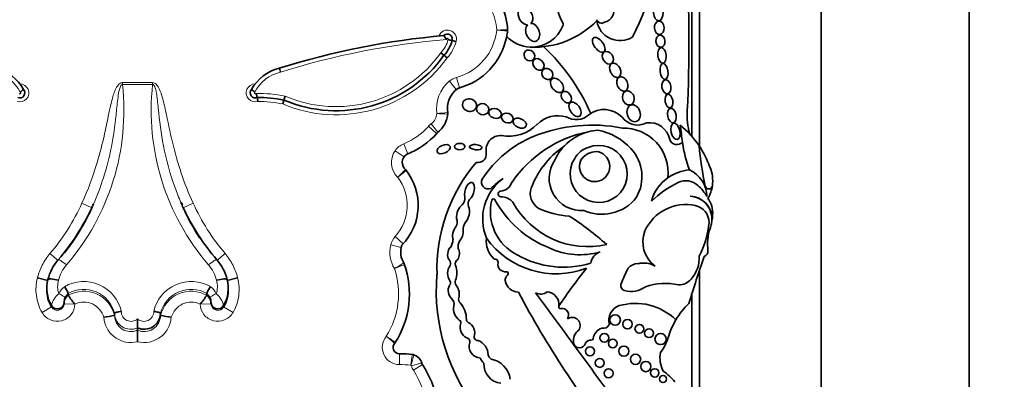
# Model space of a CAD drawing. Units: millimetres. Extents: x 0 to 1478, y 0 to 1758.
# Drawn here: x 502 to 529, y 1216 to 1225 of the extents above; entities that cross this region are included whole.
import ezdxf
from ezdxf import colors
from ezdxf.entities.mleader import LeaderData, LeaderLine
from ezdxf.math import Vec2, Vec3

# ---------------------------------------------------------------- set-up
doc = ezdxf.new("R2010")
doc.units = ezdxf.units.MM
doc.layers.add('DV1_Défaut', color=7, linetype='Continuous')
doc.layers.add('Défaut', color=7, linetype='Continuous')

# ---------------------------------------------------------------- blocks, each defined once
blk = doc.blocks.new('_DOT')
at = {"color": 0}
blk.add_line((0, 0), (-1, 0), dxfattribs=at)
at = {"color": 0, "const_width": 0.333}
blk.add_lwpolyline([(-0.1665, 0, 1), (0.1665, 0, 1)], format="xyb", close=True, dxfattribs=at)
blk = doc.blocks.new('SE')
at = {"layer": 'DV1_Défaut', "color": 7, "linetype": 'Continuous', "lineweight": 35}
for p, q in [((527.599, 1184.14), (527.599, 1245.84)), ((523.599, 1184.14), (523.599, 1241.84)), ((520.099, 1222.077), (520.099, 1238.14)), ((520.299, 1221.814), (520.299, 1237.59)), ((513.715, 1224.644), (513.608, 1224.671)), ((513.39, 1224.275), (513.305, 1224.345)), ((513.475, 1224.205), (513.39, 1224.275)), ((508.965, 1223.818), (508.936, 1223.924)), ((509.028, 1222.958), (509.06, 1223.064)), ((509.06, 1223.064), (509.094, 1223.169)), ((520.099, 1220.457), (520.099, 1220.457)), ((520.299, 1220.395), (520.299, 1220.399)), ((503.901, 1220.246), (503.892, 1220.222)), ((506.313, 1220.226), (506.284, 1220.291)), ((502.676, 1218.177), (502.391, 1218.249)), ((502.676, 1218.207), (502.676, 1218.207)), ((507.807, 1218.249), (507.522, 1218.177)), ((507.522, 1218.207), (507.522, 1218.207)), ((520.299, 1208.69), (520.299, 1218.439)), ((502.645, 1217.969), (502.645, 1217.935)), ((507.553, 1217.935), (507.553, 1217.968)), ((503.225, 1217.831), (503.225, 1217.78)), ((503.225, 1217.831), (503.225, 1217.831)), ((503.225, 1217.78), (503.225, 1217.78)), ((506.973, 1217.831), (506.973, 1217.78)), ((506.973, 1217.831), (506.973, 1217.831)), ((506.973, 1217.78), (506.973, 1217.78)), ((520.099, 1208.141), (520.099, 1217.824)), ((503.113, 1217.59), (503.113, 1217.551)), ((507.085, 1217.551), (507.085, 1217.59)), ((504.477, 1217.29), (504.477, 1217.231)), ((504.477, 1217.29), (504.477, 1217.29)), ((504.477, 1217.231), (504.477, 1217.231)), ((505.099, 1217.144), (505.099, 1216.898)), ((505.721, 1217.29), (505.721, 1217.231)), ((505.721, 1217.29), (505.721, 1217.29)), ((505.721, 1217.231), (505.721, 1217.231)), ((505.099, 1216.898), (505.099, 1216.833)), ((505.099, 1216.833), (505.099, 1216.524))]:
    blk.add_line(p, q, dxfattribs=at)
at = {"layer": 'DV1_Défaut', "color": 7, "linetype": 'Continuous', "lineweight": 18}
for p, q in [((504.69, 1223.537), (505.508, 1223.537)), ((504.69, 1223.486), (504.69, 1223.537)), ((505.508, 1223.537), (505.508, 1223.486)), ((513.724, 1223.347), (513.535, 1223.571)), ((513.807, 1223.391), (513.728, 1223.674)), ((505.508, 1223.486), (504.69, 1223.486)), ((513.191, 1222.159), (512.97, 1222.353)), ((513.224, 1222.19), (513.046, 1222.423)), ((512.309, 1221.527), (512.066, 1221.692)), ((512.409, 1221.607), (512.301, 1221.88)), ((503.863, 1220.15), (503.596, 1220.272)), ((506.602, 1220.272), (506.335, 1220.15)), ((512.287, 1219.174), (512.071, 1219.374)), ((512.234, 1219.076), (511.949, 1219.143)), ((502.953, 1218.72), (502.729, 1218.91)), ((507.469, 1218.91), (507.245, 1218.72)), ((502.77, 1217.464), (502.515, 1217.318)), ((502.77, 1217.464), (502.77, 1217.504)), ((503.113, 1217.551), (503.406, 1217.543)), ((503.406, 1217.544), (503.406, 1217.543)), ((506.792, 1217.543), (507.085, 1217.551)), ((506.792, 1217.543), (506.792, 1217.544)), ((507.428, 1217.504), (507.428, 1217.464)), ((507.683, 1217.318), (507.428, 1217.464)), ((512.185, 1216.2), (512.183, 1215.906)), ((512.787, 1215.957), (512.507, 1215.869)), ((512.81, 1215.907), (512.561, 1215.751))]:
    blk.add_line(p, q, dxfattribs=at)
at = {"layer": 'DV1_Défaut', "color": 7, "linetype": 'Continuous', "lineweight": 35}
for centre, radius in [((518.019, 1217.113), 0.143), ((518.355, 1216.999), 0.13), ((518.677, 1216.872), 0.119), ((518.939, 1216.754), 0.12), ((517.73, 1216.63), 0.12), ((519.249, 1216.597), 0.152), ((517.343, 1216.265), 0.123), ((517.956, 1216.477), 0.118), ((518.257, 1216.27), 0.136), ((517.604, 1215.951), 0.12), ((518.574, 1216.048), 0.139), ((518.851, 1215.852), 0.139), ((517.842, 1215.671), 0.122), ((519.091, 1215.679), 0.115), ((519.316, 1215.515), 0.0958)]:
    blk.add_circle(centre, radius, dxfattribs=at)
for centre, radius, start, end in [((510.986, 1228.519), 8.392, 333.4618, 18.1244), ((518.034, 1225.906), 1.619, 122.987, 208.5853), ((483.275, 1224.604), 36.742, 357.1502, 3.4185), ((513.535, 1224.901), 1.577, 2.2694, 29.585), ((517.654, 1225.499), 0.34, 282.6772, 19.3013), ((515.832, 1226.856), 2.362, 267.2961, 315.7435), ((516.571, 1225.109), 0.0466, 339.5552, 28.5853), ((517.653, 1225.288), 0.142, 200.4722, 302.1354), ((518.152, 1225.307), 0.636, 188.9383, 302.42), ((513.324, 1225.12), 1.795, 349.2956, 353.9737), ((514.89, 1224.955), 0.22, 353.9737, 2.2694), ((513.324, 1225.12), 1.795, 353.9737, 354.4809), ((513.535, 1224.901), 1.577, 1.6863, 2.2694), ((515.757, 1225.412), 0.916, 267.7522, 339.5552), ((515.259, 1203.754), 21.138, 95.0743, 107.4072), ((513.483, 1224.716), 0.132, 340.4704, 135.0307), ((513.618, 1224.893), 0.243, 200.225, 230.6506), ((512.744, 1224.889), 0.892, 316.4437, 345.855), ((514.151, 1226.533), 1.94, 250.4751, 253.7375), ((513.324, 1225.12), 1.795, 284.2768, 349.2956), ((515.757, 1225.412), 0.916, 223.0994, 267.7522), ((512.381, 1220.537), 5.43, 23.4967, 46.9973), ((510.471, 1226.366), 3.591, 246.8746, 324.3801), ((500.999, 1222.803), 1.151, 28.2655, 76.7732), ((509.199, 1222.803), 1.151, 103.2268, 151.7345), ((501.914, 1223.256), 0.135, 246.6147, 43.0016), ((502.442, 1222.719), 0.761, 124.2662, 132.7107), ((508.284, 1223.256), 0.135, 136.9984, 293.3853), ((507.757, 1222.719), 0.761, 47.2893, 55.7338), ((514.163, 1222.827), 0.681, 125.6439, 189.7832), ((507.864, 1223.048), 0.48, 10.081, 23.7675), ((506.305, 1222.705), 2.077, 8.7926, 11.8761), ((508.386, 1219.806), 3.327, 78.3072, 90.8382), ((513.271, 1222.699), 0.22, 355.89, 8.1267), ((517.721, 1222.137), 0.67, 43.27, 127.8385), ((522.02, 1222.675), 2.052, 177.1502, 195.0186), ((512.81, 1222.732), 0.682, 305.5036, 358.2015), ((516.469, 1221.86), 0.781, 72.7991, 135.6043), ((516.964, 1223.049), 0.516, 239.1891, 312.042), ((518.626, 1222.909), 0.522, 216.8417, 297.559), ((515.15, 1223.152), 1.065, 258.7551, 315.6043), ((517.935, 1218.99), 3.278, 101.2603, 145.5891), ((517.395, 1218.137), 4.249, 78.8452, 111.6611), ((517.636, 1220.883), 1.365, 104.4875, 136.4196), ((517.636, 1220.883), 1.365, 93.4402, 104.4875), ((517.277, 1220.69), 1.58, 42.1241, 79.8963), ((518.244, 1221.098), 1.208, 353.4635, 91.2906), ((518.944, 1221.887), 0.564, 11.2157, 97.7291), ((518.127, 1220.363), 2.612, 34.0386, 50.6656), ((576.282, 1229.503), 56.946, 187.1815, 187.6552), ((511.66, 1223.499), 2.035, 290.5593, 319.4796), ((516.955, 1219.3), 3.006, 112.0521, 147.4122), ((514.929, 1221.705), 0.402, 88.1373, 190.0109), ((519.693, 1222.065), 0.207, 199.2608, 316.3121), ((518.1, 1219.736), 2.543, 124.8182, 142.9076), ((517.636, 1220.883), 1.365, 136.4196, 156.0695), ((517.576, 1221.064), 0.773, 146.9597, 111.5983), ((517.485, 1221.175), 0.638, 107.6849, 150.8731), ((517.467, 1221.266), 0.409, 149.3771, 83.736), ((517.551, 1221.1), 0.574, 93.8469, 139.2662), ((517.639, 1220.993), 1.108, 329.765, 43.0433), ((523.153, 1222.362), 3.34, 187.6552, 200.8654), ((518.127, 1220.363), 2.612, 19.8916, 34.0386), ((531.304, 1222.946), 11.069, 185.8081, 191.513), ((512.53, 1221.375), 0.268, 125.5118, 229.1014), ((514.312, 1221.596), 0.224, 257.1442, 10.0109), ((517.105, 1220.945), 0.869, 145.4948, 274.4815), ((511.161, 1220.213), 1.531, 315.496, 38.8213), ((512.193, 1221.022), 0.22, 38.1174, 46.3449), ((517.667, 1218.484), 4.468, 139.6351, 181.8596), ((518.172, 1219.738), 2.6, 143.8937, 158.7421), ((520.116, 1220.021), 1.154, 94.141, 125.5642), ((519.693, 1220.434), 0.813, 1.3574, 65.263), ((519.722, 1220.877), 0.939, 351.7259, 23.5367), ((514.589, 1220.842), 0.184, 155.2939, 291.8631), ((515.793, 1219.844), 1.356, 126.1338, 202.4781), ((516.082, 1219.23), 2.027, 122.511, 134.6601), ((520.116, 1220.021), 1.154, 125.5642, 164.5888), ((519.934, 1220.409), 0.473, 46.6402, 116.6641), ((514.929, 1220.522), 0.0748, 95.0176, 272.2479), ((514.891, 1220.951), 0.356, 275.0176, 342.17), ((516.198, 1220.536), 0.472, 162.2145, 236.8109), ((520.854, 1218.452), 2.635, 115.4359, 134.6061), ((519.486, 1219.866), 1.176, 29.9595, 48.9244), ((520.554, 1220.756), 0.0986, 191.513, 351.7259), ((519.722, 1220.877), 0.939, 329.6479, 351.7259), ((513.716, 1220.398), 0.24, 315.1406, 11.4133), ((514.237, 1220.255), 0.197, 141.974, 201.8878), ((515.946, 1220.041), 1.3, 166.0735, 243.8204), ((514.73, 1220.343), 0.0466, 28.0987, 166.0735), ((517.25, 1221.688), 2.811, 208.0987, 248.8563), ((514.919, 1219.991), 0.457, 42.2668, 88.3956), ((517.722, 1221.066), 1.078, 280.3878, 324.1647), ((520.029, 1219.843), 0.618, 359.5579, 87.9692), ((520.02, 1219.843), 0.619, 348.2721, 87.0884), ((519.936, 1219.993), 0.724, 356.8523, 34.4995), ((498.407, 1222.679), 6.014, 319.1026, 335.1289), ((498.298, 1222.687), 6.116, 322.1179, 335.4917), ((511.806, 1222.689), 6.031, 204.8945, 220.8739), ((511.9, 1222.687), 6.116, 204.5083, 213.2852), ((517.283, 1221.405), 2.309, 208.6494, 282.7994), ((516.922, 1222.222), 2.301, 244.7245, 266.3852), ((517.646, 1221.078), 1.105, 244.6625, 284.2025), ((519.938, 1219.008), 1.227, 78.1214, 155.1595), ((520.094, 1219.751), 0.467, 0.1884, 78.1214), ((513.49, 1219.77), 0.257, 328.1277, 20.3095), ((512.495, 1213.229), 7.948, 48.1826, 57.401), ((519.261, 1220.03), 1.4, 352.1294, 356.8523), ((514.325, 1219.553), 0.415, 153.8578, 180.5275), ((518.052, 1219.989), 2.521, 332.9276, 354.6173), ((521.829, 1219.17), 1.308, 161.4887, 187.7549), ((519.261, 1220.03), 1.4, 341.4887, 347.0998), ((513.193, 1219.312), 0.442, 328.8836, 356.2283), ((515.181, 1219.24), 0.646, 172.4533, 227.894), ((516.424, 1220.686), 2.325, 215.8462, 290.7109), ((519.582, 1219.229), 0.813, 158.7657, 233.8276), ((512.772, 1218.948), 0.553, 159.7791, 214.4762), ((514.067, 1219.099), 0.296, 150.9018, 190.2304), ((517.069, 1220.8), 1.923, 244.3408, 286.6356), ((503.928, 1217.898), 1.29, 139.1339, 166.158), ((506.27, 1217.898), 1.29, 13.8422, 40.8659), ((513.845, 1218.63), 0.149, 124.3255, 196.7331), ((514.765, 1218.672), 0.0903, 348.839, 101.1822), ((516.623, 1221.046), 2.506, 240.0501, 287.0716), ((517.755, 1218.579), 0.402, 109.5835, 169.7176), ((553.062, 1207.436), 34.562, 160.7576, 162.967), ((519.431, 1218.795), 0.866, 318.249, 3.0861), ((520.379, 1218.973), 0.155, 289.7895, 7.7549), ((509.997, 1217.822), 2.458, 327.2538, 19.3216), ((512.117, 1218.538), 0.22, 18.6521, 32.0751), ((513.849, 1218.374), 0.36, 144.005, 213.8724), ((513.398, 1218.635), 0.168, 342.82, 33.0698), ((513.167, 1218.388), 0.571, 339.5667, 20.4333), ((515.048, 1218.616), 0.198, 168.839, 277.364), ((527.917, 1209.945), 13.684, 141.2422, 146.5415), ((520.426, 1217.327), 2.367, 149.9457, 160.7911), ((518.638, 1218.3), 0.337, 89.268, 140.8828), ((518.79, 1218.006), 0.647, 61.1632, 103.2176), ((503.574, 1217.969), 0.929, 165.1688, 210.0686), ((506.63, 1217.968), 0.924, 329.7988, 14.9638), ((518.339, 1217.897), 5.157, 175.0786, 219.9025), ((515.21, 1218.201), 0.162, 127.8909, 188.4915), ((515.079, 1218.369), 0.051, 307.8909, 97.364), ((519.746, 1218.489), 0.428, 268.6983, 320.8358), ((503.597, 1217.935), 0.952, 179.5986, 209.7113), ((502.519, 1217.554), 0.759, 21.4147, 37.3186), ((507.679, 1217.554), 0.759, 142.6814, 158.5853), ((506.601, 1217.935), 0.952, 330.289, 1.6229), ((513.809, 1217.911), 0.304, 154.039, 225.6999), ((513.467, 1218.118), 0.1, 312.703, 33.8724), ((513.842, 1218.137), 0.149, 159.5667, 217.9321), ((513.423, 1217.81), 0.382, 344.3344, 37.9321), ((515.412, 1218.231), 0.366, 188.4915, 268.699), ((518.31, 1218.04), 0.136, 151.1572, 254.6237), ((518.451, 1218.552), 0.668, 254.6237, 305.6478), ((519.376, 1216.496), 1.606, 77.0613, 109.5008), ((503.433, 1217.593), 0.32, 156.9984, 180.5002), ((506.764, 1217.593), 0.321, 359.5327, 22.9687), ((513.474, 1217.549), 0.189, 341.9497, 49.7008), ((513.924, 1217.67), 0.138, 164.3344, 223.748), ((539.238, 1230.556), 27.002, 208.0324, 218.4541), ((516.004, 1218.102), 0.289, 242.3081, 307.2776), ((113.369, 920.837), 500.221, 35.76097, 36.42404), ((516.156, 1217.527), 0.346, 353.8556, 86.3255), ((514.038, 1217.422), 0.391, 169.9586, 232.8331), ((513.376, 1217.146), 0.62, 358.1515, 43.748), ((516.54, 1217.464), 0.0466, 146.5415, 282.1636), ((516.586, 1217.247), 0.176, 324.6632, 102.1636), ((518.271, 1217.101), 0.423, 109.1921, 195.7664), ((518.569, 1215.996), 1.566, 45.5497, 106.1995), ((521.509, 1216.024), 2.142, 134.1627, 149.3923), ((505.305, 1210.866), 6.419, 97.4093, 100.0443), ((505.276, 1217.306), 0.445, 246.4956, 357.9455), ((504.893, 1210.866), 6.419, 79.9557, 82.5907), ((516.854, 1216.962), 0.222, 325.8258, 124.1955), ((513.774, 1217.04), 0.0766, 329.1396, 68.7226), ((514.135, 1216.909), 0.309, 162.78, 245.6106), ((514.077, 1217.123), 0.0812, 178.1515, 247.3385), ((513.9, 1216.759), 0.323, 341.157, 63.2931), ((517.776, 1216.555), 0.354, 109.2052, 171.6906), ((517.696, 1217.076), 0.19, 258.9342, 331.7417), ((521.509, 1216.024), 2.142, 149.3923, 160.1891), ((513.99, 1216.529), 0.1, 343.8879, 80.1421), ((514.31, 1216.659), 0.104, 182.1399, 273.3175), ((517.229, 1216.556), 0.339, 124.1768, 190.306), ((517.38, 1216.613), 0.0466, 262.3036, 351.6906), ((517.975, 1217.157), 1.573, 324.0032, 344.9799), ((512.186, 1216.371), 0.172, 135.127, 269.6071), ((511.889, 1216.627), 0.22, 319.3136, 327.7168), ((514.393, 1216.402), 0.322, 162.0334, 266.7471), ((514.171, 1216.169), 0.412, 0.3638, 69.3242), ((517.056, 1216.52), 0.163, 188.6082, 347.4434), ((517.353, 1216.412), 0.156, 82.3036, 152.4173), ((512.164, 1213.094), 3.106, 82.8414, 89.6071), ((512.509, 1215.959), 0.22, 72.2475, 83.1275), ((512.477, 1215.859), 0.325, 13.1199, 76.9014), ((514.633, 1216.158), 0.27, 196.614, 232.8531), ((514.788, 1216.23), 0.212, 195.8965, 235.1991), ((520.001, 1216.088), 0.768, 169.1006, 207.8479), ((510.049, 1214.177), 3.258, 9.5922, 32.6068), ((514.976, 1215.91), 0.507, 176.3463, 264.9883), ((514.543, 1215.423), 0.644, 7.4992, 78.9423), ((518.487, 1214.52), 1.469, 38.7412, 55.3709)]:
    blk.add_arc(centre, radius, start, end, dxfattribs=at)
at = {"layer": 'DV1_Défaut', "color": 7, "linetype": 'Continuous', "lineweight": 18}
for centre, radius, start, end in [((513.535, 1224.901), 1.283, 2.5068, 29.585), ((513.483, 1224.716), 0.243, 342.9157, 160.4535), ((513.324, 1225.12), 1.502, 285.6103, 353.77), ((515.259, 1203.754), 21.027, 94.8983, 107.4184), ((512.744, 1224.889), 0.781, 315.8974, 346.3843), ((513.483, 1224.716), 0.0222, 332.3194, 208.3167), ((512.744, 1224.889), 1.002, 316.8901, 345.8546), ((510.471, 1226.366), 3.481, 246.696, 324.5091), ((510.471, 1226.366), 3.701, 247.0481, 324.2643), ((500.999, 1222.803), 1.041, 27.1702, 76.9892), ((509.199, 1222.803), 1.041, 103.0108, 152.8298), ((514.163, 1222.827), 0.975, 130.1743, 187.6348), ((513.866, 1223.179), 0.514, 105.6103, 130.1743), ((501.914, 1223.256), 0.245, 252.5234, 89.9898), ((501.914, 1223.256), 0.0248, 215.3158, 63.8423), ((498.353, 1222.775), 6.377, 319.1468, 6.4012), ((511.845, 1222.775), 6.377, 173.5996, 220.8524), ((508.284, 1223.256), 0.245, 90.0102, 287.4766), ((508.284, 1223.256), 0.0248, 116.1577, 324.6842), ((508.386, 1219.806), 3.437, 78.1205, 91.367), ((508.386, 1219.806), 3.217, 78.5004, 90.5099), ((511.322, 1240.466), 17.868, 276.0236, 276.9659), ((512.81, 1222.732), 0.389, 307.2914, 354.8017), ((513.805, 1232.571), 9.892, 266.4775, 268.1799), ((511.66, 1223.499), 1.742, 291.6184, 318.8248), ((513.357, 1222.014), 0.514, 127.2914, 138.8248), ((512.53, 1221.375), 0.562, 145.6668, 225.7798), ((512.491, 1221.402), 0.514, 111.6184, 145.6668), ((511.161, 1220.213), 1.237, 317.3013, 37.8849), ((512.449, 1219.025), 0.514, 137.3013, 166.6757), ((512.772, 1218.948), 0.847, 166.6757, 211.4723), ((503.929, 1217.951), 0.996, 139.0501, 166.3371), ((506.269, 1217.951), 0.996, 13.663, 40.9498), ((509.997, 1217.822), 2.164, 327.8523, 18.4304), ((498.802, 1254.774), 38.612, 290.0665, 290.5026), ((503.573, 1218.02), 0.635, 164.7819, 198.108), ((503.412, 1217.626), 0.484, 126.8517, 156.1236), ((503.644, 1217.111), 1.043, 12.8137, 120.0459), ((503.644, 1217.081), 0.859, 14.1126, 119.2048), ((506.554, 1217.111), 1.043, 59.9739, 167.1666), ((506.554, 1217.081), 0.859, 60.7954, 165.8871), ((506.786, 1217.626), 0.484, 23.8764, 53.1483), ((506.623, 1218.02), 0.636, 341.9324, 15.1777), ((503.357, 1217.357), 0.605, 129.7925, 165.9635), ((503.421, 1217.542), 0.308, 129.4393, 178.3794), ((503.414, 1217.595), 0.302, 128.7674, 156.0536), ((503.644, 1217.034), 0.856, 13.2959, 119.3465), ((506.554, 1217.034), 0.856, 60.6535, 166.7041), ((506.784, 1217.595), 0.302, 23.9465, 51.2325), ((506.777, 1217.542), 0.308, 1.6206, 50.5607), ((506.841, 1217.357), 0.605, 14.0365, 50.2075), ((502.929, 1217.555), 0.183, 209.7212, 358.8012), ((507.269, 1217.555), 0.183, 181.1987, 330.2788), ((504.922, 1217.306), 0.445, 182.0553, 293.5035), ((504.922, 1217.242), 0.445, 181.3451, 293.4148), ((504.922, 1217.337), 0.262, 178.8189, 312.4285), ((505.276, 1217.337), 0.262, 227.5715, 1.1812), ((505.276, 1217.242), 0.445, 246.5851, 358.6551), ((512.186, 1216.371), 0.465, 140.0116, 269.6071), ((482.32, 1171.448), 53.999, 56.5629, 56.8746), ((503.322, 1206.149), 13.531, 49.7976, 51.0416), ((488.554, 1219.672), 24.234, 351.0154, 351.7103), ((510.451, 1216.656), 2.181, 339.349, 347.0844), ((512.164, 1213.094), 2.812, 83.3119, 89.6071), ((512.477, 1215.859), 0.031, 17.53, 62.9972), ((512.997, 1216.023), 0.514, 197.53, 212.0558), ((510.049, 1214.177), 2.964, 9.9, 32.0558)]:
    blk.add_arc(centre, radius, start, end, dxfattribs=at)
at = {"layer": 'DV1_Défaut', "color": 7, "linetype": 'Continuous', "lineweight": 35}
for centre, major_axis, ratio, start_param, end_param in [((515.594, 1225.336), (-0.116, 0.222), 0.722064, 0.466689, 2.808645), ((515.594, 1225.336), (-0.116, 0.222), 0.722064, 3.361157, 5.686812), ((515.789, 1224.893), (-0.094, 0.235), 0.703425, 0.297153, 6.01816), ((514.08, 1220.597), (-0.067, -0.236), 0.499056, 0.531352, 5.54319), ((513.905, 1219.971), (0.077, 0.277), 0.566808, 0.566779, 2.1352), ((513.905, 1219.971), (0.077, 0.277), 0.566808, 3.873506, 5.71887), ((513.767, 1219.448), (0.062, 0.246), 0.531858, 0.852549, 2.426352), ((513.767, 1219.448), (0.062, 0.246), 0.531858, 3.875438, 5.264958), ((513.649, 1218.899), (0.026, 0.221), 0.716508, 0.662208, 2.542059), ((513.649, 1218.899), (0.026, 0.221), 0.716508, 4.077724, 5.524694), ((502.929, 1217.595), (0.184, 0), 0.992223, 3.662689, 6.257608), ((507.269, 1217.595), (0.184, 0), 0.992223, 3.16717, 5.762089)]:
    blk.add_ellipse(centre, major_axis=major_axis, ratio=ratio, start_param=start_param, end_param=end_param, dxfattribs=at)
for centre, major_axis, ratio in [((519.189, 1225.429), (-0.012, 0.22), 0.577175), ((519.215, 1225.016), (-0.014, 0.18), 0.728077), ((517.578, 1224.556), (-0.142, 0.187), 0.513958), ((519.246, 1224.657), (-0.016, 0.166), 0.740331), ((515.702, 1224.271), (-0.113, 0.109), 0.868669), ((517.824, 1224.209), (0.101, -0.155), 0.731705), ((519.288, 1224.272), (-0.025, 0.211), 0.529132), ((515.944, 1224.029), (0.122, -0.127), 0.755474), ((518.025, 1223.868), (-0.097, 0.181), 0.657706), ((519.344, 1223.838), (-0.031, 0.216), 0.481943), ((516.187, 1223.768), (-0.11, 0.123), 0.843548), ((516.447, 1223.461), (0.14, -0.172), 0.643308), ((518.217, 1223.5), (0.086, -0.184), 0.697278), ((519.408, 1223.421), (-0.032, 0.189), 0.635324), ((516.7, 1223.142), (-0.104, 0.138), 0.712503), ((518.377, 1223.121), (-0.07, 0.183), 0.793371), ((514.081, 1222.926), (-0.185, 0.054), 0.881114), ((516.937, 1222.811), (0.125, -0.182), 0.591244), ((519.477, 1223.037), (-0.035, 0.185), 0.543594), ((514.437, 1222.816), (-0.16, 0.052), 0.886483), ((514.774, 1222.701), (-0.166, 0.06), 0.726262), ((515.102, 1222.577), (-0.152, 0.06), 0.778388), ((518.522, 1222.705), (0.07, -0.222), 0.759816), ((519.556, 1222.643), (-0.041, 0.194), 0.58202), ((515.44, 1222.438), (-0.174, 0.075), 0.644713), ((519.652, 1222.216), (-0.05, 0.219), 0.525931), ((513.38, 1221.734), (0.173, 0.076), 0.565067), ((513.817, 1221.803), (0.141, 0), 0.630499), ((514.25, 1221.788), (0.17, -0.014), 0.404945)]:
    blk.add_ellipse(centre, major_axis=major_axis, ratio=ratio, dxfattribs=at)
at = {"layer": 'DV1_Défaut', "color": 7, "linetype": 'Continuous', "lineweight": 18}
for centre, major_axis, ratio, start_param, end_param in [((503.176, 1218.553), (0.222, -0.192), 0.132147, 1.684693, 3.217266), ((507.022, 1218.553), (-0.222, -0.192), 0.132147, 3.06592, 4.598492), ((502.97, 1217.79), (0.168, -0.074), 0.159217, 0.057578, 1.641059), ((507.228, 1217.79), (0.168, 0.074), 0.159217, 1.500534, 3.084015)]:
    blk.add_ellipse(centre, major_axis=major_axis, ratio=ratio, start_param=start_param, end_param=end_param, dxfattribs=at)
for points, knots in [([(515.11, 1224.963), (515.11, 1224.963), (515.079, 1224.963), (514.97, 1224.961), (514.893, 1224.959), (514.817, 1224.957)], [0, 0, 0, 0, 0.5, 0.5, 1, 1, 1, 1]), ([(515.109, 1224.931), (515.109, 1224.931), (515.078, 1224.934), (514.97, 1224.943), (514.893, 1224.95), (514.817, 1224.957)], [0, 0, 0, 0, 0.5, 0.5, 1, 1, 1, 1]), ([(503.596, 1220.272), (503.759, 1220.629), (503.895, 1220.999), (504.008, 1221.376), (504.083, 1221.627), (504.148, 1221.882), (504.205, 1222.138), (504.242, 1222.3), (504.276, 1222.463), (504.309, 1222.626), (504.332, 1222.733), (504.354, 1222.84), (504.379, 1222.946), (504.395, 1223.018), (504.413, 1223.089), (504.433, 1223.159), (504.447, 1223.207), (504.463, 1223.255), (504.482, 1223.301), (504.501, 1223.35), (504.523, 1223.398), (504.553, 1223.441), (504.565, 1223.459), (504.578, 1223.475), (504.593, 1223.49), (504.608, 1223.505), (504.625, 1223.518), (504.645, 1223.527), (504.656, 1223.532), (504.668, 1223.535), (504.681, 1223.537), (504.684, 1223.537), (504.687, 1223.537), (504.69, 1223.537)], [0, 0, 0, 0, 0.337625, 0.337625, 0.337625, 0.562878, 0.562878, 0.562878, 0.705729, 0.705729, 0.705729, 0.799485, 0.799485, 0.799485, 0.862284, 0.862284, 0.862284, 0.90529, 0.90529, 0.90529, 0.950403, 0.950403, 0.950403, 0.968416, 0.968416, 0.968416, 0.986726, 0.986726, 0.986726, 0.997377, 0.997377, 0.997377, 1, 1, 1, 1]), ([(505.508, 1223.537), (505.545, 1223.537), (505.579, 1223.516), (505.631, 1223.464), (505.652, 1223.433), (505.705, 1223.338), (505.73, 1223.27), (505.796, 1223.061), (505.827, 1222.918), (505.918, 1222.491), (505.974, 1222.205), (506.18, 1221.357), (506.359, 1220.805), (506.602, 1220.272)], [0, 0, 0, 0, 0.03125, 0.03125, 0.0625, 0.0625, 0.125, 0.125, 0.25, 0.25, 0.5, 0.5, 1, 1, 1, 1]), ([(504.69, 1223.486), (504.671, 1223.486), (504.658, 1223.469), (504.639, 1223.437), (504.632, 1223.421), (504.613, 1223.37), (504.605, 1223.334), (504.582, 1223.228), (504.573, 1223.157), (504.547, 1222.942), (504.533, 1222.798), (504.486, 1222.367), (504.447, 1222.081), (504.335, 1221.514), (504.263, 1221.233), (504.099, 1220.715), (504.009, 1220.477), (503.905, 1220.244)], [0, 0, 0, 0, 0.016101, 0.016101, 0.032201, 0.032201, 0.064403, 0.064403, 0.128806, 0.128806, 0.257612, 0.257612, 0.515223, 0.515223, 0.772835, 0.772835, 1, 1, 1, 1]), ([(506.274, 1220.287), (506.216, 1220.421), (506.162, 1220.556), (506.113, 1220.692), (505.979, 1221.06), (505.876, 1221.441), (505.802, 1221.825), (505.737, 1222.162), (505.695, 1222.505), (505.66, 1222.847), (505.653, 1222.919), (505.645, 1222.99), (505.637, 1223.062), (505.631, 1223.11), (505.625, 1223.158), (505.618, 1223.206), (505.613, 1223.238), (505.607, 1223.271), (505.6, 1223.303), (505.595, 1223.325), (505.59, 1223.346), (505.584, 1223.368), (505.58, 1223.383), (505.575, 1223.397), (505.569, 1223.412), (505.565, 1223.422), (505.561, 1223.432), (505.556, 1223.441), (505.551, 1223.451), (505.545, 1223.461), (505.537, 1223.47), (505.534, 1223.473), (505.531, 1223.477), (505.527, 1223.479), (505.523, 1223.482), (505.519, 1223.484), (505.514, 1223.485), (505.512, 1223.486), (505.51, 1223.486), (505.508, 1223.486)], [0, 0, 0, 0, 0.131312, 0.131312, 0.131312, 0.48582, 0.48582, 0.48582, 0.796943, 0.796943, 0.796943, 0.862181, 0.862181, 0.862181, 0.905904, 0.905904, 0.905904, 0.935484, 0.935484, 0.935484, 0.955702, 0.955702, 0.955702, 0.969664, 0.969664, 0.969664, 0.979412, 0.979412, 0.979412, 0.989796, 0.989796, 0.989796, 0.993929, 0.993929, 0.993929, 0.99815, 0.99815, 0.99815, 1, 1, 1, 1]), ([(512.345, 1221.181), (512.345, 1221.181), (512.323, 1221.159), (512.247, 1221.081), (512.192, 1221.027), (512.138, 1220.973)], [0, 0, 0, 0, 0.5, 0.5, 1, 1, 1, 1]), ([(512.366, 1221.158), (512.366, 1221.158), (512.342, 1221.138), (512.258, 1221.069), (512.198, 1221.021), (512.138, 1220.973)], [0, 0, 0, 0, 0.5, 0.5, 1, 1, 1, 1]), ([(502.391, 1218.249), (502.421, 1218.371), (502.464, 1218.487), (502.578, 1218.709), (502.648, 1218.815), (502.729, 1218.91)], [0, 0, 0, 0, 0.5, 0.5, 1, 1, 1, 1]), ([(507.469, 1218.91), (507.55, 1218.815), (507.619, 1218.711), (507.733, 1218.49), (507.777, 1218.371), (507.807, 1218.249)], [0, 0, 0, 0, 0.5, 0.5, 1, 1, 1, 1]), ([(512.304, 1218.655), (512.304, 1218.655), (512.277, 1218.638), (512.183, 1218.583), (512.117, 1218.544), (512.05, 1218.506)], [0, 0, 0, 0, 0.5, 0.5, 1, 1, 1, 1]), ([(502.515, 1217.318), (502.435, 1217.458), (502.383, 1217.611), (502.34, 1217.93), (502.35, 1218.092), (502.391, 1218.249)], [0, 0, 0, 0, 0.5, 0.5, 1, 1, 1, 1]), ([(507.807, 1218.249), (507.848, 1218.092), (507.858, 1217.93), (507.815, 1217.612), (507.763, 1217.458), (507.683, 1217.318)], [0, 0, 0, 0, 0.5, 0.5, 1, 1, 1, 1]), ([(503.406, 1217.543), (503.404, 1217.439), (503.367, 1217.339), (503.238, 1217.176), (503.147, 1217.118), (502.947, 1217.067), (502.838, 1217.075), (502.648, 1217.155), (502.567, 1217.227), (502.515, 1217.318)], [0, 0, 0, 0, 0.25, 0.25, 0.5, 0.5, 0.75, 0.75, 1, 1, 1, 1]), ([(504.185, 1217.186), (504.163, 1217.265), (504.124, 1217.338), (504.019, 1217.461), (503.952, 1217.511), (503.732, 1217.613), (503.555, 1217.613), (503.406, 1217.544)], [0, 0, 0, 0, 0.25, 0.25, 0.5, 0.5, 1, 1, 1, 1]), ([(506.792, 1217.544), (506.717, 1217.578), (506.637, 1217.596), (506.475, 1217.597), (506.393, 1217.579), (506.173, 1217.478), (506.057, 1217.344), (506.013, 1217.186)], [0, 0, 0, 0, 0.25, 0.25, 0.5, 0.5, 1, 1, 1, 1]), ([(507.683, 1217.318), (507.631, 1217.227), (507.551, 1217.156), (507.36, 1217.075), (507.252, 1217.067), (507.052, 1217.117), (506.961, 1217.176), (506.832, 1217.337), (506.794, 1217.439), (506.792, 1217.543)], [0, 0, 0, 0, 0.25, 0.25, 0.5, 0.5, 0.75, 0.75, 1, 1, 1, 1]), ([(505.099, 1216.524), (504.994, 1216.498), (504.885, 1216.496), (504.676, 1216.537), (504.575, 1216.581), (504.403, 1216.706), (504.33, 1216.787), (504.225, 1216.975), (504.193, 1217.079), (504.185, 1217.186)], [0, 0, 0, 0, 0.25, 0.25, 0.5, 0.5, 0.75, 0.75, 1, 1, 1, 1]), ([(506.013, 1217.186), (506.005, 1217.079), (505.973, 1216.974), (505.869, 1216.788), (505.796, 1216.706), (505.623, 1216.581), (505.523, 1216.537), (505.313, 1216.496), (505.204, 1216.498), (505.099, 1216.524)], [0, 0, 0, 0, 0.25, 0.25, 0.5, 0.5, 0.75, 0.75, 1, 1, 1, 1])]:
    blk.add_open_spline(points, degree=3, knots=knots, dxfattribs=at)
for points in [[(502.729, 1218.91), (503.082, 1219.324), (503.371, 1219.778), (503.596, 1220.272)], [(506.602, 1220.272), (506.827, 1219.778), (507.116, 1219.324), (507.469, 1218.91)]]:
    blk.add_open_spline(points, degree=3, dxfattribs=at)
at = {"layer": 'DV1_Défaut', "color": 7, "linetype": 'Continuous', "lineweight": 35}
for points in [[(503.905, 1220.244), (503.892, 1220.213), (503.877, 1220.181), (503.863, 1220.15)], [(506.335, 1220.15), (506.314, 1220.196), (506.294, 1220.241), (506.274, 1220.287)]]:
    blk.add_open_spline(points, degree=3, dxfattribs=at)
for points, knots in [([(502.676, 1218.207), (502.677, 1218.22), (502.708, 1218.225), (502.813, 1218.218), (502.887, 1218.205), (502.961, 1218.186)], [0, 0, 0, 0, 0.5, 0.5, 1, 1, 1, 1]), ([(507.237, 1218.186), (507.311, 1218.205), (507.385, 1218.218), (507.49, 1218.225), (507.521, 1218.22), (507.522, 1218.207)], [0, 0, 0, 0, 0.5, 0.5, 1, 1, 1, 1]), ([(503.225, 1217.78), (503.227, 1217.777), (503.246, 1217.749), (503.293, 1217.682), (503.312, 1217.655), (503.354, 1217.599), (503.376, 1217.566), (503.406, 1217.544)], [0, 0, 0, 0, 0.5, 0.5, 0.75, 0.75, 1, 1, 1, 1]), ([(506.792, 1217.544), (506.822, 1217.566), (506.844, 1217.599), (506.886, 1217.655), (506.905, 1217.682), (506.952, 1217.749), (506.971, 1217.777), (506.973, 1217.78)], [0, 0, 0, 0, 0.25, 0.25, 0.5, 0.5, 1, 1, 1, 1]), ([(504.477, 1217.29), (504.477, 1217.299), (504.497, 1217.31), (504.565, 1217.33), (504.613, 1217.338), (504.661, 1217.342)], [0, 0, 0, 0, 0.5, 0.5, 1, 1, 1, 1]), ([(505.537, 1217.342), (505.585, 1217.338), (505.633, 1217.33), (505.701, 1217.31), (505.721, 1217.299), (505.721, 1217.29)], [0, 0, 0, 0, 0.5, 0.5, 1, 1, 1, 1])]:
    blk.add_open_spline(points, degree=3, knots=knots, dxfattribs=at)

msp = doc.modelspace()

# ---------------------------------------------------------------- block references
at = {"layer": 'Défaut'}
msp.add_blockref('SE', (0, 0), dxfattribs=at)

# ---------------------------------------------------------------- leaders
at = {"layer": 'Défaut', "color": 7, "linetype": 'Continuous', "lineweight": 18}
ml = msp.add_multileader_mtext('Standard', dxfattribs=at)
ml.set_content('{\\pxsm0.9;\\fSolid Edge ISO|b1||i0||c0|p34;\\W1.;04/06/2019\\P}', color=256)
ml.set_leader_properties()
ml.set_arrow_properties(name='DOT')
ml.build(insert=Vec2(0, 0))
ml.multileader.update_dxf_attribs({"leader_type": 0, "dogleg_length": 0, "arrow_head_size": 12})
ctx = ml.context
ctx.base_point, ctx.char_height, ctx.arrow_head_size, ctx.landing_gap_size = Vec3(1390.407, 1750.708), 12, 12, 4.2
notes = []
notes.append((ctx, [(0, (0, 0, 0), (0, 0), (1, 0), 1, [])]))
ctx.mtext.insert = Vec3(1392.407, 1756.828)
for ctx, leaders in notes:
    for number, flags, end, landing, length, lines in leaders:
        leader = LeaderData()
        leader.index, (leader.has_last_leader_line, leader.has_dogleg_vector, leader.attachment_direction) = number, flags
        leader.last_leader_point, leader.dogleg_vector, leader.dogleg_length = Vec3(end), Vec3(landing), length
        for number, points, colour, breaks in lines:
            line = LeaderLine()
            line.index, line.vertices, line.color, line.breaks = number, Vec3.list(points), colors.encode_raw_color(colour), breaks
            leader.lines.append(line)
        ctx.leaders.append(leader)

doc.saveas('drawing.dxf')
